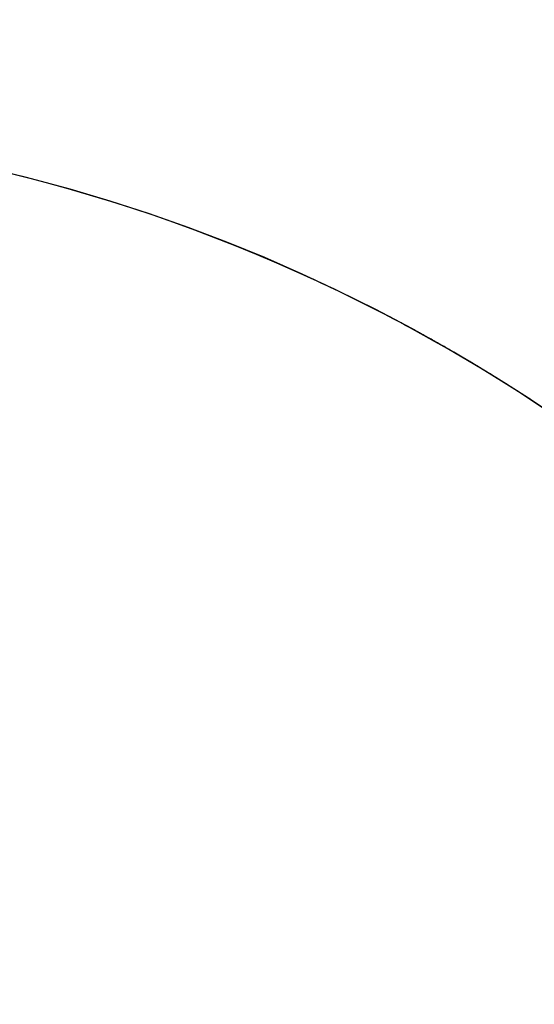
# Model space of a CAD drawing. Units: millimetres. Extents: x 2285 to 3085, y 611 to 1759.
# Drawn here: x 2534 to 2538, y 1271 to 1278 of the extents above; entities that cross this region are included whole.
import ezdxf

# ---------------------------------------------------------------- set-up
doc = ezdxf.new("R2010")
doc.units = ezdxf.units.MM
doc.layers.add('標註線', color=7, linetype='Continuous', lineweight=9)
doc.layers.add('繪圖線', color=7, linetype='Continuous')
doc.styles.get("Standard").update_dxf_attribs({"font": 'msjh.ttf', "height": 10})
doc.dimstyles.get("Standard").update_dxf_attribs({"dimtxt": 10, "dimasz": 5, "dimexe": 0, "dimexo": 3, "dimgap": 5, "dimtad": 0, "dimtih": 1, "dimtoh": 1, "dimdec": 1, "dimdsep": 46, "dimtxsty": 'Standard', "dimblk": 'OPEN30', "dimcen": 0.09, "dimadec": 0, "dimazin": 2, "dimtfac": 1, "dimtdec": 1, "dimtofl": 0, "dimtmove": 1, "dimatfit": 3, "dimldrblk": 'OPEN30', "dimfxl": 0, "dimtolj": 1, "dimtzin": 0, "dimlwe": 9, "dimarcsym": 0})

# ---------------------------------------------------------------- blocks, each defined once
blk = doc.blocks.new('_Open30')
at = {"color": 0, "linetype": 'ByBlock', "lineweight": -2}
for p, q in [((-1, 0.2679), (0, 0)), ((0, 0), (-1, -0.2679)), ((0, 0), (-1, 0))]:
    blk.add_line(p, q, dxfattribs=at)
blk = doc.blocks.new('*D27')
at = {"layer": 'Defpoints', "color": 0, "lineweight": 0}
for p in [(2552.529, 1281.9015), (2509.529, 1264.4578), (2552.529, 1264.4578)]:
    blk.add_point(p, dxfattribs=at)
at = {"layer": '標註線', "color": 0, "lineweight": -2}
for p, q in [((2487.1294, 1281.9015), (2509.529, 1281.9015)), ((2514.529, 1281.9015), (2547.529, 1281.9015))]:
    blk.add_line(p, q, dxfattribs=at)
at = {"layer": '標註線', "color": 0, "lineweight": 9}
for p, q in [((2509.529, 1267.4578), (2509.529, 1281.9015)), ((2552.529, 1267.4578), (2552.529, 1281.9015))]:
    blk.add_line(p, q, dxfattribs=at)
at = {"layer": '標註線', "color": 0, "lineweight": -2, "xscale": 5, "yscale": 5, "zscale": 5, "rotation": 180}
blk.add_blockref('_Open30', (2509.529, 1281.9015), dxfattribs=at)
at = {"layer": '標註線', "color": 0, "lineweight": -2, "xscale": 5, "yscale": 5, "zscale": 5}
blk.add_blockref('_Open30', (2552.529, 1281.9015), dxfattribs=at)
at = {"layer": '標註線', "color": 0, "lineweight": 0, "insert": (2470.9732, 1281.9015), "char_height": 10, "attachment_point": 5}
blk.add_mtext('\\A1;{\\fISOCPEUR|b0|i0|c0|p34;%%C}43', dxfattribs=at)

msp = doc.modelspace()

# ---------------------------------------------------------------- linework, layer by layer
at = {"layer": '繪圖線', "color": 7, "linetype": 'Continuous'}
for p, q in [((2536.3294, 1276.3283), (2536.3278, 1276.329)), ((2536.3311, 1276.3275), (2536.3294, 1276.3283)), ((2536.3328, 1276.3267), (2536.3311, 1276.3275)), ((2536.3346, 1276.3259), (2536.3328, 1276.3267)), ((2536.3364, 1276.3251), (2536.3346, 1276.3259)), ((2536.3383, 1276.3243), (2536.3364, 1276.3251)), ((2536.3402, 1276.3234), (2536.3383, 1276.3243)), ((2536.3422, 1276.3225), (2536.3402, 1276.3234)), ((2536.3443, 1276.3216), (2536.3422, 1276.3225)), ((2536.3464, 1276.3206), (2536.3443, 1276.3216)), ((2536.3485, 1276.3197), (2536.3464, 1276.3206)), ((2536.3507, 1276.3187), (2536.3485, 1276.3197)), ((2536.4083, 1276.2927), (2536.4041, 1276.2945)), ((2536.4124, 1276.2908), (2536.4083, 1276.2927)), ((2536.4166, 1276.2889), (2536.4124, 1276.2908)), ((2536.4207, 1276.287), (2536.4166, 1276.2889)), ((2536.4249, 1276.2852), (2536.4207, 1276.287)), ((2536.429, 1276.2833), (2536.4249, 1276.2852)), ((2536.4332, 1276.2814), (2536.429, 1276.2833)), ((2536.4373, 1276.2795), (2536.4332, 1276.2814)), ((2536.4414, 1276.2776), (2536.4373, 1276.2795)), ((2536.4455, 1276.2757), (2536.4414, 1276.2776)), ((2536.4496, 1276.2739), (2536.4455, 1276.2757)), ((2536.4537, 1276.272), (2536.4496, 1276.2739)), ((2536.465, 1276.2668), (2536.4537, 1276.272)), ((2536.4761, 1276.2617), (2536.465, 1276.2668)), ((2536.4869, 1276.2568), (2536.4761, 1276.2617)), ((2536.4976, 1276.2518), (2536.4869, 1276.2568)), ((2536.508, 1276.247), (2536.4976, 1276.2518)), ((2536.5183, 1276.2422), (2536.508, 1276.247)), ((2536.5285, 1276.2374), (2536.5183, 1276.2422)), ((2536.5386, 1276.2327), (2536.5285, 1276.2374)), ((2536.5487, 1276.228), (2536.5386, 1276.2327)), ((2536.5587, 1276.2233), (2536.5487, 1276.228)), ((2536.5688, 1276.2185), (2536.5587, 1276.2233)), ((2536.5789, 1276.2138), (2536.5688, 1276.2185)), ((2536.5891, 1276.2089), (2536.5789, 1276.2138)), ((2536.5993, 1276.2041), (2536.5891, 1276.2089)), ((2536.6096, 1276.1992), (2536.5993, 1276.2041)), ((2536.6199, 1276.1943), (2536.6096, 1276.1992)), ((2536.6303, 1276.1893), (2536.6199, 1276.1943)), ((2536.6407, 1276.1843), (2536.6303, 1276.1893)), ((2536.6512, 1276.1793), (2536.6407, 1276.1843)), ((2536.6617, 1276.1743), (2536.6512, 1276.1793)), ((2536.6721, 1276.1693), (2536.6617, 1276.1743)), ((2536.6826, 1276.1642), (2536.6721, 1276.1693)), ((2536.6931, 1276.1592), (2536.6826, 1276.1642)), ((2536.7035, 1276.1541), (2536.6931, 1276.1592)), ((2536.7139, 1276.1491), (2536.7035, 1276.1541)), ((2536.7243, 1276.144), (2536.7139, 1276.1491)), ((2536.7347, 1276.139), (2536.7243, 1276.144)), ((2536.745, 1276.1339), (2536.7347, 1276.139)), ((2536.7554, 1276.1288), (2536.745, 1276.1339)), ((2536.7657, 1276.1238), (2536.7554, 1276.1288)), ((2536.776, 1276.1187), (2536.7657, 1276.1238)), ((2536.7863, 1276.1136), (2536.776, 1276.1187)), ((2536.7966, 1276.1085), (2536.7863, 1276.1136)), ((2536.8069, 1276.1034), (2536.7966, 1276.1085)), ((2536.8171, 1276.0983), (2536.8069, 1276.1034)), ((2536.8274, 1276.0932), (2536.8171, 1276.0983)), ((2536.8377, 1276.0881), (2536.8274, 1276.0932)), ((2536.848, 1276.0829), (2536.8377, 1276.0881)), ((2536.8583, 1276.0778), (2536.848, 1276.0829)), ((2536.8686, 1276.0726), (2536.8583, 1276.0778)), ((2536.8788, 1276.0675), (2536.8686, 1276.0726)), ((2536.8891, 1276.0623), (2536.8788, 1276.0675)), ((2536.8994, 1276.0571), (2536.8891, 1276.0623)), ((2536.9097, 1276.0519), (2536.8994, 1276.0571)), ((2536.9199, 1276.0467), (2536.9097, 1276.0519)), ((2536.9302, 1276.0414), (2536.9199, 1276.0467)), ((2536.9404, 1276.0362), (2536.9302, 1276.0414)), ((2536.9507, 1276.031), (2536.9404, 1276.0362)), ((2536.9609, 1276.0257), (2536.9507, 1276.031)), ((2536.9712, 1276.0205), (2536.9609, 1276.0257)), ((2536.9814, 1276.0152), (2536.9712, 1276.0205)), ((2536.9916, 1276.0099), (2536.9814, 1276.0152)), ((2537.0019, 1276.0046), (2536.9916, 1276.0099)), ((2537.0121, 1275.9994), (2537.0019, 1276.0046)), ((2537.0223, 1275.9941), (2537.0121, 1275.9994)), ((2537.0325, 1275.9887), (2537.0223, 1275.9941)), ((2537.0427, 1275.9834), (2537.0325, 1275.9887)), ((2537.0529, 1275.9781), (2537.0427, 1275.9834)), ((2537.0631, 1275.9728), (2537.0529, 1275.9781)), ((2537.0733, 1275.9674), (2537.0631, 1275.9728)), ((2537.0835, 1275.9621), (2537.0733, 1275.9674)), ((2537.0936, 1275.9567), (2537.0835, 1275.9621)), ((2537.1038, 1275.9513), (2537.0936, 1275.9567)), ((2537.114, 1275.9459), (2537.1038, 1275.9513)), ((2537.1242, 1275.9406), (2537.114, 1275.9459)), ((2537.1343, 1275.9352), (2537.1242, 1275.9406)), ((2537.1445, 1275.9298), (2537.1343, 1275.9352)), ((2537.1546, 1275.9243), (2537.1445, 1275.9298)), ((2537.1648, 1275.9189), (2537.1546, 1275.9243)), ((2537.1749, 1275.9135), (2537.1648, 1275.9189)), ((2537.1851, 1275.908), (2537.1749, 1275.9135)), ((2537.1952, 1275.9026), (2537.1851, 1275.908)), ((2537.2053, 1275.8971), (2537.1952, 1275.9026)), ((2537.2154, 1275.8916), (2537.2053, 1275.8971)), ((2537.2255, 1275.8862), (2537.2154, 1275.8916)), ((2537.2357, 1275.8807), (2537.2255, 1275.8862)), ((2537.2458, 1275.8752), (2537.2357, 1275.8807)), ((2537.2559, 1275.8697), (2537.2458, 1275.8752)), ((2537.266, 1275.8642), (2537.2559, 1275.8697)), ((2537.2761, 1275.8586), (2537.266, 1275.8642)), ((2537.2861, 1275.8531), (2537.2761, 1275.8586)), ((2537.2962, 1275.8475), (2537.2861, 1275.8531)), ((2537.3063, 1275.842), (2537.2962, 1275.8475)), ((2537.3164, 1275.8364), (2537.3063, 1275.842)), ((2537.3264, 1275.8309), (2537.3164, 1275.8364)), ((2537.3365, 1275.8253), (2537.3264, 1275.8309)), ((2537.3466, 1275.8197), (2537.3365, 1275.8253)), ((2537.3566, 1275.8141), (2537.3466, 1275.8197)), ((2537.3667, 1275.8085), (2537.3566, 1275.8141)), ((2537.3767, 1275.8029), (2537.3667, 1275.8085)), ((2537.3867, 1275.7973), (2537.3767, 1275.8029)), ((2537.3968, 1275.7916), (2537.3867, 1275.7973)), ((2537.4068, 1275.786), (2537.3968, 1275.7916)), ((2537.4168, 1275.7803), (2537.4068, 1275.786)), ((2537.4268, 1275.7747), (2537.4168, 1275.7803)), ((2537.4369, 1275.769), (2537.4268, 1275.7747)), ((2537.4469, 1275.7633), (2537.4369, 1275.769)), ((2537.4569, 1275.7577), (2537.4469, 1275.7633)), ((2537.4669, 1275.752), (2537.4569, 1275.7577)), ((2537.4769, 1275.7463), (2537.4669, 1275.752)), ((2537.4868, 1275.7406), (2537.4769, 1275.7463)), ((2537.4968, 1275.7348), (2537.4868, 1275.7406)), ((2537.5068, 1275.7291), (2537.4968, 1275.7348)), ((2537.5168, 1275.7234), (2537.5068, 1275.7291)), ((2537.5267, 1275.7176), (2537.5168, 1275.7234)), ((2537.5367, 1275.7119), (2537.5267, 1275.7176)), ((2537.5467, 1275.7061), (2537.5367, 1275.7119)), ((2537.5566, 1275.7003), (2537.5467, 1275.7061)), ((2537.5665, 1275.6945), (2537.5566, 1275.7003)), ((2537.5765, 1275.6888), (2537.5665, 1275.6945)), ((2537.5864, 1275.683), (2537.5765, 1275.6888)), ((2537.5963, 1275.6772), (2537.5864, 1275.683)), ((2537.6063, 1275.6713), (2537.5963, 1275.6772)), ((2537.6162, 1275.6655), (2537.6063, 1275.6713)), ((2537.6261, 1275.6597), (2537.6162, 1275.6655)), ((2537.636, 1275.6538), (2537.6261, 1275.6597)), ((2537.6459, 1275.648), (2537.636, 1275.6538)), ((2537.6558, 1275.6421), (2537.6459, 1275.648)), ((2537.6657, 1275.6363), (2537.6558, 1275.6421)), ((2537.6756, 1275.6304), (2537.6657, 1275.6363)), ((2537.6855, 1275.6245), (2537.6756, 1275.6304)), ((2537.6954, 1275.6186), (2537.6855, 1275.6245)), ((2537.7053, 1275.6127), (2537.6954, 1275.6186)), ((2537.7151, 1275.6068), (2537.7053, 1275.6127)), ((2537.725, 1275.6008), (2537.7151, 1275.6068)), ((2537.7349, 1275.5949), (2537.725, 1275.6008)), ((2537.7447, 1275.589), (2537.7349, 1275.5949)), ((2537.7546, 1275.583), (2537.7447, 1275.589)), ((2537.7644, 1275.5771), (2537.7546, 1275.583)), ((2537.7742, 1275.5711), (2537.7644, 1275.5771)), ((2537.7841, 1275.5651), (2537.7742, 1275.5711)), ((2537.7939, 1275.5592), (2537.7841, 1275.5651)), ((2537.8037, 1275.5532), (2537.7939, 1275.5592)), ((2537.8135, 1275.5472), (2537.8037, 1275.5532)), ((2537.8232, 1275.5412), (2537.8135, 1275.5472)), ((2537.833, 1275.5352), (2537.8232, 1275.5412)), ((2537.8428, 1275.5292), (2537.833, 1275.5352)), ((2537.8526, 1275.5232), (2537.8428, 1275.5292)), ((2537.8624, 1275.5171), (2537.8526, 1275.5232)), ((2537.8721, 1275.5111), (2537.8624, 1275.5171)), ((2537.8819, 1275.505), (2537.8721, 1275.5111)), ((2537.8917, 1275.4989), (2537.8819, 1275.505)), ((2537.9015, 1275.4928), (2537.8917, 1275.4989)), ((2537.9114, 1275.4867), (2537.9015, 1275.4928)), ((2537.9178, 1275.4826), (2537.9114, 1275.4867)), ((2537.9243, 1275.4786), (2537.9178, 1275.4826)), ((2537.9308, 1275.4745), (2537.9243, 1275.4786)), ((2537.9372, 1275.4705), (2537.9308, 1275.4745)), ((2537.9437, 1275.4664), (2537.9372, 1275.4705)), ((2537.9502, 1275.4623), (2537.9437, 1275.4664)), ((2537.9566, 1275.4583), (2537.9502, 1275.4623)), ((2537.9631, 1275.4542), (2537.9566, 1275.4583)), ((2537.9695, 1275.4502), (2537.9631, 1275.4542)), ((2537.9759, 1275.4461), (2537.9695, 1275.4502)), ((2537.9823, 1275.442), (2537.9759, 1275.4461)), ((2537.9887, 1275.438), (2537.9823, 1275.442)), ((2537.992, 1275.4359), (2537.9887, 1275.438)), ((2537.9953, 1275.4338), (2537.992, 1275.4359)), ((2537.9987, 1275.4317), (2537.9953, 1275.4338)), ((2538.002, 1275.4296), (2537.9987, 1275.4317)), ((2538.0052, 1275.4275), (2538.002, 1275.4296)), ((2538.0085, 1275.4254), (2538.0052, 1275.4275)), ((2538.0118, 1275.4233), (2538.0085, 1275.4254)), ((2538.0151, 1275.4213), (2538.0118, 1275.4233)), ((2538.0183, 1275.4192), (2538.0151, 1275.4213)), ((2538.0216, 1275.4171), (2538.0183, 1275.4192)), ((2538.0248, 1275.415), (2538.0216, 1275.4171)), ((2538.0281, 1275.413), (2538.0248, 1275.415)), ((2538.0375, 1275.407), (2538.0281, 1275.413)), ((2538.0468, 1275.401), (2538.0375, 1275.407)), ((2538.0562, 1275.395), (2538.0468, 1275.401)), ((2538.0655, 1275.389), (2538.0562, 1275.395)), ((2538.0749, 1275.3829), (2538.0655, 1275.389)), ((2538.0844, 1275.3768), (2538.0749, 1275.3829)), ((2538.0939, 1275.3707), (2538.0844, 1275.3768)), ((2538.1036, 1275.3644), (2538.0939, 1275.3707)), ((2538.1134, 1275.358), (2538.1036, 1275.3644)), ((2538.1234, 1275.3515), (2538.1134, 1275.358)), ((2538.1336, 1275.3449), (2538.1234, 1275.3515)), ((2538.144, 1275.338), (2538.1336, 1275.3449)), ((2538.1463, 1275.3365), (2538.144, 1275.338)), ((2538.1486, 1275.335), (2538.1463, 1275.3365)), ((2538.1509, 1275.3335), (2538.1486, 1275.335)), ((2538.1532, 1275.332), (2538.1509, 1275.3335)), ((2538.1555, 1275.3304), (2538.1532, 1275.332)), ((2538.1579, 1275.3289), (2538.1555, 1275.3304)), ((2538.1602, 1275.3274), (2538.1579, 1275.3289)), ((2538.1626, 1275.3258), (2538.1602, 1275.3274)), ((2538.1649, 1275.3243), (2538.1626, 1275.3258)), ((2538.1673, 1275.3227), (2538.1649, 1275.3243)), ((2538.1696, 1275.3212), (2538.1673, 1275.3227)), ((2538.172, 1275.3196), (2538.1696, 1275.3212))]:
    msp.add_line(p, q, dxfattribs=at)
msp.add_circle((2531.029, 1264.4578), 13, dxfattribs=at)
msp.add_arc((2531.029, 1264.4578), 13, 29.83001, 77.98167, dxfattribs=at)

# ---------------------------------------------------------------- dimensions: what is measured, and where the dimension line sits
at = {"layer": '標註線', "lineweight": 0}
dim = msp.add_linear_dim(base=(2552.529, 1281.9015), p1=(2509.529, 1264.4578), p2=(2552.529, 1264.4578), text='{\\fISOCPEUR|b0|i0|c0|p34;%%C}<>', dimstyle='Standard', dxfattribs=at)
dim.commit()
dim.dimension.update_dxf_attribs({"geometry": '*D27', "text_midpoint": (2470.9732, 1281.9015), "dimtype": 160})

doc.saveas('drawing.dxf')
